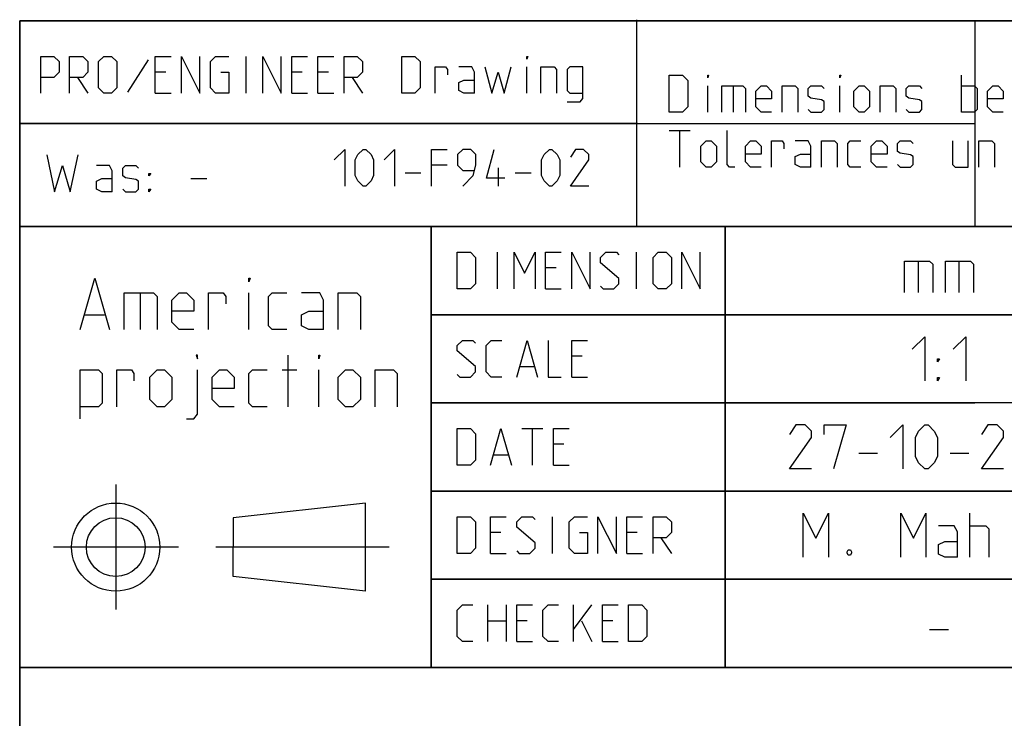
# Model space of a CAD drawing. Extents: x 0 to 1016, y 0 to 594.
# Drawn here: x 635 to 702, y 48 to 95 of the extents above; entities that cross this region are included whole.
import ezdxf

# ---------------------------------------------------------------- set-up
doc = ezdxf.new("R2010")
doc.units = 0
doc.header["$LTSCALE"] = 46.255
doc.linetypes.add('CENTER', pattern=[0.6, 0.375, -0.075, 0.075, -0.075])
doc.layers.get('0').update_dxf_attribs({"linetype": 'CONTINUOUS'})
doc.layers.add('DEFAULT_1', color=7, linetype='CENTER')

msp = doc.modelspace()

# ---------------------------------------------------------------- linework, layer by layer
at = {"color": 2, "linetype": 'CONTINUOUS'}
for p, q in [((635, 95), (831, 95)), ((635, 95), (635, 10)), ((700, 95), (700, 81)), ((634.9823, 88.0205), (677.0362, 88.0205)), ((635, 88), (700, 88)), ((635, 81), (831, 81)), ((663, 81), (663, 51)), ((683, 81), (683, 51)), ((663, 75), (725, 75)), ((663, 69), (700, 69)), ((663, 63), (713, 63)), ((663, 57), (713, 57)), ((635, 51), (831, 51))]:
    msp.add_line(p, q, dxfattribs=at)
at = {"color": 4, "linetype": 'CONTINUOUS'}
for p, q in [((831, 95), (635, 95)), ((635, 10), (635, 95)), ((677.0053, 81.0712), (677.0053, 95.0712)), ((831, 81), (635, 81)), ((663, 51), (663, 81)), ((831, 51), (635, 51))]:
    msp.add_line(p, q, dxfattribs=at)
at = {"color": 5, "linetype": 'CONTINUOUS'}
for p, q in [((650.4059, 90.0735), (650.4059, 92.5735)), ((643.7392, 92.3354), (642.3106, 90.133)), ((669.513, 90.0735), (669.513, 91.8592)), ((644.9297, 91.5021), (644.2154, 91.5021)), ((654.2154, 91.5021), (653.5011, 91.5021)), ((656.0011, 91.5021), (655.2868, 91.5021)), ((699.0892, 88.7889), (699.0892, 91.2889)), ((638.9178, 91.1449), (639.6321, 90.0735)), ((657.6083, 91.1449), (658.3225, 90.0735)), ((681.8273, 88.7889), (681.8273, 90.5746)), ((683.5535, 90.5746), (683.5535, 88.7889)), ((690.8154, 88.7889), (690.8154, 90.5746)), ((644.2154, 90.0735), (645.2868, 90.0735)), ((653.5011, 90.0735), (654.5725, 90.0735)), ((655.2868, 90.0735), (656.3583, 90.0735)), ((679.2083, 87.5389), (680.6368, 87.5389)), ((679.9225, 85.0389), (679.9225, 87.5389)), ((664.0786, 85.1786), (663.0072, 85.1786)), ((661.2214, 84.6429), (662.2928, 84.6429)), ((667.5905, 83.75), (667.5905, 85)), ((668.7214, 84.6429), (669.7929, 84.6429)), ((646.6416, 84.2603), (647.713, 84.2603)), ((667.5073, 76.75), (667.5073, 79.25)), ((676.9715, 76.75), (676.9715, 79.25)), ((671.4953, 78.1786), (670.7811, 78.1786)), ((643.1736, 76.487), (643.1736, 73.987)), ((650.5903, 73.987), (650.5903, 76.487)), ((670.7811, 76.75), (671.8525, 76.75)), ((639.4236, 74.987), (640.7569, 74.987)), ((653.2569, 68.737), (653.2569, 72.237)), ((673.2811, 72.1786), (672.5668, 72.1786)), ((652.8403, 71.237), (653.8403, 71.237)), ((655.3403, 68.737), (655.3403, 71.237)), ((669.0549, 71.4643), (670.0073, 71.4643)), ((672.5668, 70.75), (673.6382, 70.75)), ((669.1739, 67.25), (670.6025, 67.25)), ((669.8882, 64.75), (669.8882, 67.25)), ((672.0311, 66.1786), (671.3168, 66.1786)), ((667.2691, 65.4643), (668.2215, 65.4643)), ((671.3168, 64.75), (672.3882, 64.75)), ((658.5206, 62.183), (649.5206, 61.183)), ((658.5206, 56.183), (658.5206, 62.183)), ((649.5206, 61.183), (649.5205, 59.183)), ((671.2573, 58.75), (671.2573, 61.25)), ((667.7453, 60.1786), (667.0311, 60.1786)), ((677.031, 60.1786), (676.3168, 60.1786)), ((678.6382, 59.8215), (679.3525, 58.75)), ((649.5206, 57.183), (649.5205, 59.183)), ((667.0311, 58.75), (668.1025, 58.75)), ((676.3168, 58.75), (677.3882, 58.75)), ((658.5206, 56.183), (649.5206, 57.183)), ((666.8525, 52.75), (666.8525, 55.25)), ((668.1025, 55.25), (668.1025, 52.75)), ((672.6858, 52.75), (672.6858, 55.25)), ((672.6858, 53.5834), (673.9358, 55.25)), ((666.8525, 54.1786), (668.1025, 54.1786)), ((669.5311, 54.1786), (668.8167, 54.1786)), ((673.2215, 54.1786), (673.9358, 52.75)), ((675.3644, 54.1786), (674.6501, 54.1786)), ((668.8167, 52.75), (669.8882, 52.75)), ((674.6501, 52.75), (675.7215, 52.75))]:
    msp.add_line(p, q, dxfattribs=at)
at = {"color": 7, "linetype": 'CONTINUOUS'}
for p, q in [((683, 51), (683, 81)), ((696.1428, 78.6429), (696.1428, 76.5)), ((698.9286, 78.6429), (698.9286, 76.5)), ((725.8791, 75), (663, 75)), ((713, 69), (663, 69)), ((692.1071, 65.5714), (693.3928, 65.5714)), ((698.3214, 65.5714), (699.6071, 65.5714)), ((713, 63), (663, 63)), ((699.6786, 58.5), (699.6786, 61.5)), ((713, 57), (663, 57)), ((696.9285, 53.5714), (698.2143, 53.5714))]:
    msp.add_line(p, q, dxfattribs=at)
at = {"color": 5, "linetype": 'CONTINUOUS'}
for points in [[(636.4178, 90.0735), (636.4178, 92.5735), (637.3106, 92.5735), (637.6678, 92.2163), (637.6678, 91.5021), (637.3106, 91.1449), (636.4178, 91.1449)], [(638.3821, 90.0735), (638.3821, 92.5735), (639.2749, 92.5735), (639.6321, 92.2163), (639.6321, 91.5021), (639.2749, 91.1449), (638.3821, 91.1449)], [(640.3464, 90.4306), (640.3464, 92.2163), (640.7035, 92.5735), (641.2392, 92.5735), (641.5964, 92.2163), (641.5964, 90.4306), (641.2392, 90.0735), (640.7035, 90.0735), (640.3464, 90.4306)], [(644.2154, 90.0735), (644.2154, 92.5735), (645.2868, 92.5735)], [(646.0011, 90.0735), (646.0011, 92.5735), (647.2511, 90.0735), (647.2511, 92.5735)], [(648.6797, 91.5021), (649.2154, 91.5021), (649.2154, 90.0735), (648.3226, 90.0735), (647.9654, 90.4306), (647.9654, 92.2163), (648.3226, 92.5735), (649.2154, 92.5735)], [(651.5368, 90.0735), (651.5368, 92.5735), (652.7868, 90.0735), (652.7868, 92.5735)], [(653.5011, 90.0735), (653.5011, 92.5735), (654.5725, 92.5735)], [(655.2868, 90.0735), (655.2868, 92.5735), (656.3583, 92.5735)], [(657.0725, 90.0735), (657.0725, 92.5735), (657.9654, 92.5735), (658.3225, 92.2163), (658.3225, 91.5021), (657.9654, 91.1449), (657.0725, 91.1449)], [(661.0011, 90.0735), (661.0011, 92.5735), (661.8939, 92.5735), (662.2511, 92.2163), (662.2511, 90.4306), (661.8939, 90.0735), (661.0011, 90.0735)], [(669.513, 92.3949), (669.513, 92.5735), (669.5725, 92.5735), (669.513, 92.3949)], [(663.263, 90.0735), (663.263, 91.8592), (663.9773, 91.8592), (664.0963, 91.6806), (664.0963, 91.3235)], [(665.9416, 90.0735), (665.9416, 91.5021), (665.763, 91.8592), (664.8701, 91.8592)], [(666.6559, 91.8592), (667.1321, 90.0735), (667.5487, 91.5021), (667.9654, 90.0735), (668.4416, 91.8592)], [(670.4654, 90.0735), (670.4654, 91.8592), (671.3583, 91.8592), (671.5368, 91.6806), (671.5368, 90.0735)], [(672.2511, 89.4782), (673.144, 89.4782), (673.3225, 89.7163), (673.3225, 91.8592), (672.4297, 91.8592), (672.2511, 91.6806), (672.2511, 90.2521), (672.4297, 90.0735), (673.3225, 90.0735)], [(679.2083, 88.7889), (679.2083, 91.2889), (680.1011, 91.2889), (680.4583, 90.9318), (680.4583, 89.1461), (680.1011, 88.7889), (679.2083, 88.7889)], [(681.8273, 91.1103), (681.8273, 91.2889), (681.8868, 91.2889), (681.8273, 91.1103)], [(690.8154, 91.1103), (690.8154, 91.2889), (690.8749, 91.2889), (690.8154, 91.1103)], [(665.9416, 90.0735), (665.2273, 90.0735), (664.8701, 90.2521), (664.8701, 90.7878), (665.2273, 90.9663), (665.9416, 90.9663)], [(682.7797, 88.7889), (682.7797, 90.5746), (684.2083, 90.5746), (684.3868, 90.3961), (684.3868, 88.7889)], [(686.1725, 88.7889), (685.4583, 88.7889), (685.1011, 89.1461), (685.1011, 90.2175), (685.4583, 90.5746), (685.8154, 90.5746), (686.1725, 90.2175), (686.1725, 89.6818), (685.1011, 89.6818)], [(686.8869, 88.7889), (686.8869, 90.5746), (687.7797, 90.5746), (687.9583, 90.3961), (687.9583, 88.7889)], [(688.6725, 88.9675), (688.8511, 88.7889), (689.5654, 88.7889), (689.744, 88.9675), (689.744, 89.5032), (689.5654, 89.6222), (688.8511, 89.7413), (688.6725, 89.8603), (688.6725, 90.3961), (688.8511, 90.5746), (689.5654, 90.5746), (689.744, 90.3961)], [(691.7678, 89.1461), (691.7678, 90.2175), (692.1249, 90.5746), (692.4821, 90.5746), (692.8392, 90.2175), (692.8392, 89.1461), (692.4821, 88.7889), (692.1249, 88.7889), (691.7678, 89.1461)], [(693.5535, 88.7889), (693.5535, 90.5746), (694.4464, 90.5746), (694.6249, 90.3961), (694.6249, 88.7889)], [(695.3392, 88.9675), (695.5178, 88.7889), (696.232, 88.7889), (696.4106, 88.9675), (696.4106, 89.5032), (696.232, 89.6222), (695.5178, 89.7413), (695.3392, 89.8603), (695.3392, 90.3961), (695.5178, 90.5746), (696.232, 90.5746), (696.4106, 90.3961)], [(699.0892, 90.5746), (699.9821, 90.5746), (700.1606, 90.3961), (700.1606, 88.9675), (699.9821, 88.7889), (699.0892, 88.7889)], [(701.9464, 88.7889), (701.2321, 88.7889), (700.8749, 89.1461), (700.8749, 90.2175), (701.2321, 90.5746), (701.5892, 90.5746), (701.9464, 90.2175), (701.9464, 89.6818), (700.8749, 89.6818)], [(683.6725, 85.0389), (683.3154, 85.0389), (683.1368, 85.2175), (683.1368, 87.5389)], [(681.3511, 85.3961), (681.3511, 86.4675), (681.7083, 86.8246), (682.0654, 86.8246), (682.4225, 86.4675), (682.4225, 85.3961), (682.0654, 85.0389), (681.7083, 85.0389), (681.3511, 85.3961)], [(685.4583, 85.0389), (684.744, 85.0389), (684.3868, 85.3961), (684.3868, 86.4675), (684.744, 86.8246), (685.1011, 86.8246), (685.4583, 86.4675), (685.4583, 85.9318), (684.3868, 85.9318)], [(686.1725, 85.0389), (686.1725, 86.8246), (686.8869, 86.8246), (687.0059, 86.6461), (687.0059, 86.2889)], [(688.8511, 85.0389), (688.8511, 86.4675), (688.6725, 86.8246), (687.7797, 86.8246)], [(689.5654, 85.0389), (689.5654, 86.8246), (690.4583, 86.8246), (690.6368, 86.6461), (690.6368, 85.0389)], [(692.244, 85.0389), (691.5297, 85.0389), (691.3511, 85.2175), (691.3511, 86.6461), (691.5297, 86.8246), (692.244, 86.8246)], [(694.0297, 85.0389), (693.3154, 85.0389), (692.9583, 85.3961), (692.9583, 86.4675), (693.3154, 86.8246), (693.6725, 86.8246), (694.0297, 86.4675), (694.0297, 85.9318), (692.9583, 85.9318)], [(694.744, 85.2175), (694.9226, 85.0389), (695.6368, 85.0389), (695.8154, 85.2175), (695.8154, 85.7532), (695.6368, 85.8722), (694.9226, 85.9913), (694.744, 86.1103), (694.744, 86.6461), (694.9226, 86.8246), (695.6368, 86.8246), (695.8154, 86.6461)], [(698.494, 86.8246), (698.494, 85.2175), (698.6726, 85.0389), (699.5654, 85.0389), (699.5654, 86.8246)], [(700.2797, 85.0389), (700.2797, 86.8246), (701.1726, 86.8246), (701.3511, 86.6461), (701.3511, 85.0389)], [(636.8201, 85.8674), (637.3558, 83.3674), (637.8916, 85.1531), (638.4273, 83.3674), (638.963, 85.8674)], [(656.4, 85.5357), (657.1143, 86.25), (657.1143, 83.75)], [(657.8286, 84.4643), (657.8286, 85.5357), (658.0071, 85.8929), (658.3643, 86.25), (658.5428, 86.25), (658.9, 85.8929), (659.0786, 85.5357), (659.0786, 84.4643), (658.9, 84.1071), (658.5428, 83.75), (658.3643, 83.75), (658.0071, 84.1071), (657.8286, 84.4643)], [(659.7928, 85.5357), (660.5072, 86.25), (660.5072, 83.75)], [(663.0072, 83.75), (663.0072, 86.25), (664.0786, 86.25)], [(665.15, 83.75), (665.8643, 84.4643), (666.0428, 85.1786), (666.0428, 85.8929), (665.6857, 86.25), (665.15, 86.25), (664.7928, 85.8929), (664.7928, 85.1786), (665.15, 84.8214), (665.9238, 84.8214)], [(668.0072, 84.2857), (666.7572, 84.2857), (667.2928, 86.25)], [(670.5072, 84.4643), (670.5072, 85.5357), (670.6857, 85.8929), (671.0429, 86.25), (671.2214, 86.25), (671.5786, 85.8929), (671.7572, 85.5357), (671.7572, 84.4643), (671.5786, 84.1071), (671.2214, 83.75), (671.0429, 83.75), (670.6857, 84.1071), (670.5072, 84.4643)], [(673.7214, 83.75), (672.4714, 83.75), (673.7214, 85.5357), (673.7214, 85.8929), (673.3643, 86.25), (672.8286, 86.25), (672.4714, 85.7143)], [(688.8511, 85.0389), (688.1369, 85.0389), (687.7797, 85.2175), (687.7797, 85.7532), (688.1369, 85.9318), (688.8511, 85.9318)], [(641.2844, 83.3674), (641.2844, 84.796), (641.1058, 85.1531), (640.213, 85.1531)], [(641.9987, 83.546), (642.1773, 83.3674), (642.8916, 83.3674), (643.0702, 83.546), (643.0702, 84.0817), (642.8916, 84.2008), (642.1773, 84.3198), (641.9987, 84.4389), (641.9987, 84.9746), (642.1773, 85.1531), (642.8916, 85.1531), (643.0702, 84.9746)], [(643.7844, 84.4389), (643.7844, 84.6174), (643.9035, 84.6174), (643.7844, 84.4389)], [(641.2844, 83.3674), (640.5702, 83.3674), (640.213, 83.546), (640.213, 84.0817), (640.5702, 84.2603), (641.2844, 84.2603)], [(643.7844, 83.3674), (643.7844, 83.546), (643.9035, 83.546), (643.7844, 83.3674)], [(664.7691, 76.75), (664.7691, 79.25), (665.662, 79.25), (666.0191, 78.8929), (666.0191, 77.1072), (665.662, 76.75), (664.7691, 76.75)], [(668.6382, 76.75), (668.6382, 79.25), (669.3525, 77.8215), (670.0667, 79.25), (670.0667, 76.75)], [(670.7811, 76.75), (670.7811, 79.25), (671.8525, 79.25)], [(672.5668, 76.75), (672.5668, 79.25), (673.8168, 76.75), (673.8168, 79.25)], [(674.5311, 76.9286), (674.7096, 76.75), (675.4239, 76.75), (675.781, 77.1072), (675.781, 77.4643), (674.5311, 78.5357), (674.5311, 78.8929), (674.8882, 79.25), (675.6025, 79.25), (675.781, 79.0715)], [(678.1025, 77.1072), (678.1025, 78.8929), (678.4596, 79.25), (678.9953, 79.25), (679.3525, 78.8929), (679.3525, 77.1072), (678.9953, 76.75), (678.4596, 76.75), (678.1025, 77.1072)], [(680.0668, 76.75), (680.0668, 79.25), (681.3168, 76.75), (681.3168, 79.25)], [(639.0902, 73.987), (640.0903, 77.487), (641.0903, 73.987)], [(650.5903, 77.237), (650.5903, 77.487), (650.6736, 77.487), (650.5903, 77.237)], [(642.0903, 73.987), (642.0903, 76.487), (644.0902, 76.487), (644.3403, 76.237), (644.3403, 73.987)], [(646.8403, 73.987), (645.8403, 73.987), (645.3403, 74.487), (645.3403, 75.987), (645.8403, 76.487), (646.3403, 76.487), (646.8403, 75.987), (646.8403, 75.237), (645.3403, 75.237)], [(647.8403, 73.987), (647.8403, 76.487), (648.8403, 76.487), (649.0069, 76.237), (649.0069, 75.737)], [(653.1736, 73.987), (652.1736, 73.987), (651.9236, 74.237), (651.9236, 76.237), (652.1736, 76.487), (653.1736, 76.487)], [(655.6736, 73.987), (655.6736, 75.987), (655.4236, 76.487), (654.1736, 76.487)], [(656.6736, 73.987), (656.6736, 76.487), (657.9236, 76.487), (658.1736, 76.237), (658.1736, 73.987)], [(655.6736, 73.987), (654.6736, 73.987), (654.1736, 74.237), (654.1736, 74.987), (654.6736, 75.237), (655.6736, 75.237)], [(664.7691, 70.9286), (664.9477, 70.75), (665.662, 70.75), (666.0191, 71.1072), (666.0191, 71.4643), (664.7691, 72.5358), (664.7691, 72.8929), (665.1263, 73.25), (665.8406, 73.25), (666.0191, 73.0715)], [(667.8049, 70.75), (667.0906, 70.75), (666.7334, 71.1072), (666.7334, 72.8929), (667.0906, 73.25), (667.8049, 73.25)], [(668.8167, 70.75), (669.5311, 73.25), (670.2453, 70.75)], [(670.9596, 73.25), (670.9596, 70.75), (671.8525, 70.75)], [(672.5668, 70.75), (672.5668, 73.25), (673.6382, 73.25)], [(647.0903, 71.987), (647.0903, 72.237), (647.007, 72.237), (647.0903, 71.987)], [(655.3403, 71.987), (655.3403, 72.237), (655.4236, 72.237), (655.3403, 71.987)], [(639.0902, 67.9037), (639.0902, 71.237), (640.3402, 71.237), (640.5903, 70.987), (640.5903, 68.987), (640.3402, 68.737), (639.0902, 68.737)], [(641.5902, 68.737), (641.5902, 71.237), (642.5903, 71.237), (642.7569, 70.987), (642.7569, 70.487)], [(643.8403, 69.237), (643.8403, 70.737), (644.3403, 71.237), (644.8402, 71.237), (645.3403, 70.737), (645.3403, 69.237), (644.8402, 68.737), (644.3403, 68.737), (643.8403, 69.237)], [(646.3403, 67.9037), (646.8403, 67.9037), (647.0903, 68.237), (647.0903, 71.237)], [(649.5903, 68.737), (648.5902, 68.737), (648.0903, 69.237), (648.0903, 70.737), (648.5902, 71.237), (649.0903, 71.237), (649.5903, 70.737), (649.5903, 69.987), (648.0903, 69.987)], [(651.8402, 68.737), (650.8403, 68.737), (650.5903, 68.987), (650.5903, 70.987), (650.8403, 71.237), (651.8402, 71.237)], [(656.6736, 69.237), (656.6736, 70.737), (657.1736, 71.237), (657.6736, 71.237), (658.1736, 70.737), (658.1736, 69.237), (657.6736, 68.737), (657.1736, 68.737), (656.6736, 69.237)], [(659.1736, 68.737), (659.1736, 71.237), (660.4236, 71.237), (660.6736, 70.987), (660.6736, 68.737)], [(664.7691, 64.75), (664.7691, 67.25), (665.662, 67.25), (666.0191, 66.8929), (666.0191, 65.1072), (665.662, 64.75), (664.7691, 64.75)], [(667.0311, 64.75), (667.7453, 67.25), (668.4596, 64.75)], [(671.3168, 64.75), (671.3168, 67.25), (672.3882, 67.25)], [(664.7691, 58.75), (664.7691, 61.25), (665.662, 61.25), (666.0191, 60.8929), (666.0191, 59.1072), (665.662, 58.75), (664.7691, 58.75)], [(667.0311, 58.75), (667.0311, 61.25), (668.1025, 61.25)], [(668.8167, 58.9286), (668.9953, 58.75), (669.7096, 58.75), (670.0667, 59.1072), (670.0667, 59.4643), (668.8167, 60.5357), (668.8167, 60.8929), (669.1739, 61.25), (669.8882, 61.25), (670.0667, 61.0715)], [(673.1025, 60.1786), (673.6382, 60.1786), (673.6382, 58.75), (672.7453, 58.75), (672.3882, 59.1072), (672.3882, 60.8929), (672.7453, 61.25), (673.6382, 61.25)], [(674.3525, 58.75), (674.3525, 61.25), (675.6025, 58.75), (675.6025, 61.25)], [(676.3168, 58.75), (676.3168, 61.25), (677.3882, 61.25)], [(678.1025, 58.75), (678.1025, 61.25), (678.9953, 61.25), (679.3525, 60.8929), (679.3525, 60.1786), (678.9953, 59.8215), (678.1025, 59.8215)], [(665.8406, 52.75), (665.1263, 52.75), (664.7691, 53.1072), (664.7691, 54.8929), (665.1263, 55.25), (665.8406, 55.25)], [(668.8167, 52.75), (668.8167, 55.25), (669.8882, 55.25)], [(671.6739, 52.75), (670.9596, 52.75), (670.6025, 53.1072), (670.6025, 54.8929), (670.9596, 55.25), (671.6739, 55.25)], [(674.6501, 52.75), (674.6501, 55.25), (675.7215, 55.25)], [(676.4358, 52.75), (676.4358, 55.25), (677.3287, 55.25), (677.6858, 54.8929), (677.6858, 53.1072), (677.3287, 52.75), (676.4358, 52.75)]]:
    msp.add_lwpolyline(points, dxfattribs=at)
at = {"color": 7, "linetype": 'CONTINUOUS'}
for points in [[(695.2143, 76.5), (695.2143, 78.6429), (696.9285, 78.6429), (697.1429, 78.4286), (697.1429, 76.5)], [(698, 76.5), (698, 78.6429), (699.7143, 78.6429), (699.9286, 78.4286), (699.9286, 76.5)], [(695.75, 72.6429), (696.6072, 73.5), (696.6072, 70.5)], [(698.5357, 72.6429), (699.3929, 73.5), (699.3929, 70.5)], [(697.4643, 71.7857), (697.4643, 72), (697.6071, 72), (697.4643, 71.7857)], [(697.4643, 70.5), (697.4643, 70.7143), (697.6071, 70.7143), (697.4643, 70.5)], [(688.8929, 64.5), (687.3929, 64.5), (688.8929, 66.6429), (688.8929, 67.0714), (688.4643, 67.5), (687.8214, 67.5), (687.3929, 66.8571)], [(689.75, 66.8571), (689.75, 67.5), (691.25, 67.5), (690.3928, 64.5)], [(694.25, 66.6429), (695.1071, 67.5), (695.1071, 64.5)], [(695.9643, 65.3571), (695.9643, 66.6429), (696.1786, 67.0714), (696.6072, 67.5), (696.8214, 67.5), (697.25, 67.0714), (697.4643, 66.6429), (697.4643, 65.3571), (697.25, 64.9286), (696.8214, 64.5), (696.6072, 64.5), (696.1786, 64.9286), (695.9643, 65.3571)], [(701.9643, 64.5), (700.4643, 64.5), (701.9643, 66.6429), (701.9643, 67.0714), (701.5357, 67.5), (700.8929, 67.5), (700.4643, 66.8571)], [(688.3214, 58.5), (688.3214, 61.5), (689.1786, 59.7857), (690.0357, 61.5), (690.0357, 58.5)], [(694.9643, 58.5), (694.9643, 61.5), (695.8215, 59.7857), (696.6786, 61.5), (696.6786, 58.5)], [(698.8214, 58.5), (698.8214, 60.2143), (698.6072, 60.6429), (697.5357, 60.6429)], [(699.6786, 60.6429), (700.75, 60.6429), (700.9643, 60.4286), (700.9643, 58.5)], [(691.5357, 59), (691.6072, 58.8571), (691.6072, 58.7857), (691.5357, 58.6429), (691.3929, 58.6429), (691.3214, 58.7857), (691.3214, 58.8571), (691.3929, 59), (691.5357, 59)], [(698.8214, 58.5), (697.9643, 58.5), (697.5357, 58.7143), (697.5357, 59.3571), (697.9643, 59.5714), (698.8214, 59.5714)]]:
    msp.add_lwpolyline(points, dxfattribs=at)
at = {"color": 5, "linetype": 'CONTINUOUS'}
for radius in [3, 2]:
    msp.add_circle((641.5206, 59.183), radius, dxfattribs=at)
at = {"layer": 'DEFAULT_1', "color": 2, "linetype": 'CENTER'}
for p, q in [((641.5206, 63.4452), (641.5206, 54.9451)), ((645.7828, 59.183), (637.2827, 59.183)), ((660.1399, 59.183), (648.3404, 59.183))]:
    msp.add_line(p, q, dxfattribs=at)

doc.saveas('drawing.dxf')
